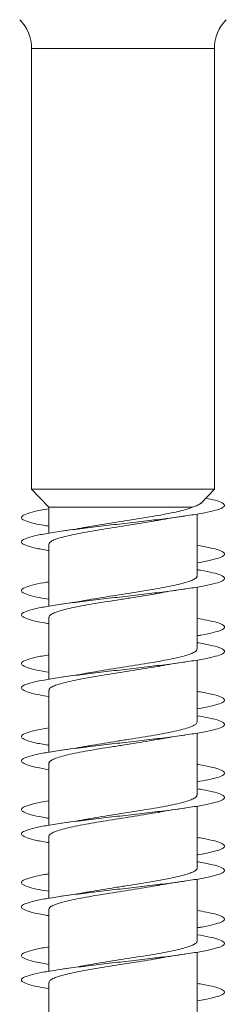
# Model space of a CAD drawing. Units: millimetres. Extents: x -1294 to 1422, y -1269 to 1298.
# Drawn here: x 358 to 363, y 1200 to 1225 of the extents above; entities that cross this region are included whole.
import ezdxf

# ---------------------------------------------------------------- set-up
doc = ezdxf.new("R2010")
doc.units = ezdxf.units.MM

msp = doc.modelspace()

# ---------------------------------------------------------------- linework, layer by layer
at = {"color": 7, "linetype": 'Continuous', "lineweight": 0}
for p, q in [((357.851, 1224.043), (357.851, 1213.174)), ((357.851, 1224.043), (357.851, 1213.174)), ((362.351, 1213.174), (362.351, 1224.043)), ((357.851, 1213.174), (358.276, 1212.736)), ((357.851, 1213.174), (358.276, 1212.736)), ((357.851, 1213.174), (362.351, 1213.174)), ((362.015, 1212.827), (362.351, 1213.174)), ((358.276, 1212.736), (358.276, 1212.092)), ((358.276, 1212.736), (358.276, 1212.691)), ((361.815, 1212.736), (358.276, 1212.736)), ((361.926, 1211.037), (361.926, 1212.563)), ((358.276, 1212.417), (358.276, 1212.092)), ((358.276, 1211.817), (358.276, 1210.291)), ((358.276, 1211.662), (358.276, 1210.891)), ((361.926, 1209.237), (361.926, 1210.763)), ((358.276, 1210.617), (358.276, 1210.291)), ((358.276, 1210.017), (358.276, 1208.491)), ((358.276, 1209.863), (358.276, 1209.092)), ((358.276, 1208.817), (358.276, 1208.491)), ((361.926, 1207.437), (361.926, 1208.962)), ((358.276, 1208.217), (358.276, 1206.692)), ((358.276, 1208.063), (358.276, 1207.291)), ((361.926, 1205.637), (361.926, 1207.163)), ((358.276, 1207.017), (358.276, 1206.692)), ((358.276, 1206.417), (358.276, 1204.891)), ((358.276, 1206.262), (358.276, 1205.491)), ((358.276, 1205.217), (358.276, 1204.891)), ((361.926, 1203.837), (361.926, 1205.363)), ((358.276, 1204.617), (358.276, 1203.091)), ((358.276, 1204.462), (358.276, 1203.691)), ((361.926, 1202.037), (361.926, 1203.563)), ((358.276, 1203.417), (358.276, 1203.091)), ((358.276, 1202.817), (358.276, 1201.291)), ((358.276, 1202.663), (358.276, 1201.892)), ((361.926, 1200.237), (361.926, 1201.762)), ((358.276, 1201.617), (358.276, 1201.291)), ((358.276, 1201.017), (358.276, 1199.492)), ((358.276, 1200.863), (358.276, 1200.091))]:
    msp.add_line(p, q, dxfattribs=at)
at = {"color": 8, "linetype": 'Continuous', "lineweight": 0}
msp.add_line((362.351, 1224.043), (357.851, 1224.043), dxfattribs=at)
at = {"color": 7, "linetype": 'Continuous', "lineweight": 0}
for centre, start, end in [((356.851, 1224.043), 0, 45), ((356.851, 1224.043), 0, 45), ((363.351, 1224.043), 135, 180)]:
    msp.add_arc(centre, 1, start, end, dxfattribs=at)
for points, knots in [([(362.137, 1212.953), (362.22, 1212.936), (362.402, 1212.898), (362.557, 1212.84), (362.621, 1212.778), (362.565, 1212.717), (362.397, 1212.655), (362.122, 1212.594), (361.755, 1212.532), (361.312, 1212.471), (360.813, 1212.409), (360.282, 1212.348), (359.742, 1212.286), (359.219, 1212.224), (358.736, 1212.163), (358.317, 1212.101), (357.979, 1212.04), (357.739, 1211.978), (357.606, 1211.917), (357.59, 1211.855), (357.686, 1211.794), (357.902, 1211.732), (358.106, 1211.689), (358.258, 1211.665), (358.276, 1211.662)], [0, 0, 0, 0, 0.040204, 0.087758, 0.135514, 0.183198, 0.230847, 0.27852, 0.326204, 0.373881, 0.421553, 0.469217, 0.516875, 0.56453, 0.612179, 0.659826, 0.707471, 0.755113, 0.802755, 0.850396, 0.898038, 0.94568, 0.993327, 1, 1, 1, 1]), ([(358.276, 1212.691), (358.205, 1212.679), (358.009, 1212.647), (357.791, 1212.594), (357.628, 1212.532), (357.583, 1212.471), (357.651, 1212.409), (357.839, 1212.348), (358.052, 1212.299), (358.229, 1212.271), (358.276, 1212.263)], [0, 0, 0, 0, 0.083218, 0.227097, 0.371007, 0.514898, 0.658776, 0.80263, 0.946465, 1, 1, 1, 1]), ([(361.815, 1212.736), (361.774, 1212.72), (361.693, 1212.687), (361.512, 1212.638), (361.292, 1212.589), (361.038, 1212.54), (360.756, 1212.491), (360.456, 1212.443), (360.144, 1212.394), (359.833, 1212.345), (359.529, 1212.296), (359.313, 1212.26), (359.209, 1212.24), (359.193, 1212.237)], [0, 0, 0, 0, 0.097006, 0.196848, 0.293505, 0.392961, 0.489614, 0.589074, 0.685719, 0.785183, 0.881841, 0.981294, 1, 1, 1, 1]), ([(362.014, 1212.829), (362.013, 1212.827), (362.007, 1212.812), (361.946, 1212.781), (361.858, 1212.751), (361.815, 1212.736)], [0, 0, 0, 0, 0.047071, 0.523584, 1, 1, 1, 1]), ([(360.992, 1212.413), (361.043, 1212.422), (361.236, 1212.457), (361.458, 1212.49), (361.622, 1212.514)], [0, 0, 0, 0, 0.265794, 1, 1, 1, 1]), ([(358.278, 1211.817), (358.282, 1211.833), (358.29, 1211.864), (358.367, 1211.912), (358.491, 1211.96), (358.665, 1212.01), (358.878, 1212.058), (359.129, 1212.107), (359.406, 1212.156), (359.706, 1212.205), (360.015, 1212.254), (360.329, 1212.303), (360.632, 1212.352), (360.857, 1212.389), (360.967, 1212.409), (360.991, 1212.414)], [0, 0, 0, 0, 0.076407, 0.157252, 0.240442, 0.321288, 0.404481, 0.485327, 0.568512, 0.649364, 0.732553, 0.813394, 0.896588, 0.97743, 1, 1, 1, 1]), ([(359.193, 1212.239), (359.174, 1212.235), (358.99, 1212.199), (358.771, 1212.167), (358.575, 1212.139)], [0, 0, 0, 0, 0.101737, 1, 1, 1, 1]), ([(361.926, 1211.792), (362.038, 1211.772), (362.264, 1211.732), (362.485, 1211.671), (362.604, 1211.609), (362.607, 1211.548), (362.497, 1211.486), (362.268, 1211.425), (362.068, 1211.383), (361.93, 1211.362), (361.926, 1211.362)], [0, 0, 0, 0, 0.139217, 0.282014, 0.424819, 0.567637, 0.710465, 0.85331, 0.996172, 1, 1, 1, 1]), ([(361.926, 1211.191), (361.954, 1211.187), (362.113, 1211.162), (362.321, 1211.117), (362.528, 1211.056), (362.615, 1210.994), (362.591, 1210.933), (362.45, 1210.871), (362.202, 1210.809), (361.857, 1210.748), (361.432, 1210.686), (360.946, 1210.625), (360.421, 1210.563), (359.881, 1210.502), (359.352, 1210.44), (358.857, 1210.379), (358.418, 1210.317), (358.058, 1210.256), (357.791, 1210.194), (357.63, 1210.133), (357.583, 1210.071), (357.651, 1210.01), (357.835, 1209.948), (358.05, 1209.899), (358.227, 1209.871), (358.276, 1209.863)], [0, 0, 0, 0, 0.009651, 0.055982, 0.102308, 0.148628, 0.194943, 0.241254, 0.28756, 0.333865, 0.380168, 0.42647, 0.472771, 0.51907, 0.565374, 0.611677, 0.657984, 0.704293, 0.750606, 0.796923, 0.843247, 0.889577, 0.935913, 0.982251, 1, 1, 1, 1]), ([(361.921, 1211.037), (361.923, 1211.033), (361.93, 1211.012), (361.89, 1210.975), (361.8, 1210.926), (361.658, 1210.877), (361.469, 1210.828), (361.243, 1210.779), (360.981, 1210.73), (360.696, 1210.681), (360.392, 1210.632), (360.081, 1210.584), (359.769, 1210.534), (359.468, 1210.486), (359.283, 1210.453), (359.192, 1210.437)], [0, 0, 0, 0, 0.021108, 0.103895, 0.18435, 0.267139, 0.34759, 0.430379, 0.510837, 0.593621, 0.674079, 0.756862, 0.837318, 0.92011, 1, 1, 1, 1]), ([(358.276, 1210.891), (358.234, 1210.884), (358.063, 1210.857), (357.85, 1210.809), (357.659, 1210.748), (357.584, 1210.686), (357.623, 1210.625), (357.779, 1210.563), (357.999, 1210.51), (358.199, 1210.476), (358.276, 1210.463)], [0, 0, 0, 0, 0.046786, 0.190557, 0.33431, 0.478064, 0.621809, 0.765556, 0.909303, 1, 1, 1, 1]), ([(358.282, 1210.017), (358.282, 1210.029), (358.283, 1210.057), (358.347, 1210.101), (358.462, 1210.15), (358.625, 1210.199), (358.832, 1210.248), (359.074, 1210.297), (359.348, 1210.346), (359.642, 1210.395), (359.952, 1210.444), (360.264, 1210.493), (360.572, 1210.542), (360.822, 1210.583), (360.958, 1210.608), (361.003, 1210.616)], [0, 0, 0, 0, 0.058188, 0.141077, 0.221628, 0.304516, 0.385069, 0.467958, 0.548512, 0.631402, 0.711953, 0.794846, 0.875398, 0.958284, 1, 1, 1, 1]), ([(361.003, 1210.615), (361.015, 1210.617), (361.197, 1210.654), (361.416, 1210.685), (361.623, 1210.714)], [0, 0, 0, 0, 0.062718, 1, 1, 1, 1]), ([(359.192, 1210.44), (359.14, 1210.43), (358.96, 1210.394), (358.737, 1210.362), (358.578, 1210.339)], [0, 0, 0, 0, 0.288666, 1, 1, 1, 1]), ([(361.926, 1209.991), (362.011, 1209.977), (362.216, 1209.942), (362.436, 1209.887), (362.586, 1209.825), (362.617, 1209.764), (362.536, 1209.702), (362.336, 1209.641), (362.126, 1209.594), (361.961, 1209.568), (361.926, 1209.563)], [0, 0, 0, 0, 0.099842, 0.243581, 0.387315, 0.531021, 0.674708, 0.818379, 0.962039, 1, 1, 1, 1]), ([(361.926, 1209.392), (362.037, 1209.373), (362.263, 1209.332), (362.483, 1209.272), (362.604, 1209.21), (362.608, 1209.148), (362.497, 1209.087), (362.276, 1209.025), (361.956, 1208.964), (361.549, 1208.902), (361.077, 1208.841), (360.559, 1208.779), (360.021, 1208.718), (359.486, 1208.656), (358.979, 1208.595), (358.525, 1208.533), (358.142, 1208.472), (357.85, 1208.41), (357.66, 1208.349), (357.584, 1208.287), (357.622, 1208.226), (357.778, 1208.164), (357.997, 1208.11), (358.198, 1208.076), (358.276, 1208.063)], [0, 0, 0, 0, 0.044592, 0.090865, 0.137138, 0.183412, 0.229688, 0.275966, 0.322245, 0.36853, 0.41482, 0.461112, 0.507412, 0.55372, 0.600031, 0.646338, 0.692642, 0.738937, 0.785228, 0.831513, 0.877796, 0.924074, 0.970351, 1, 1, 1, 1]), ([(358.276, 1209.092), (358.265, 1209.09), (358.12, 1209.068), (357.919, 1209.025), (357.696, 1208.964), (357.593, 1208.902), (357.601, 1208.841), (357.729, 1208.779), (357.949, 1208.72), (358.171, 1208.681), (358.276, 1208.662)], [0, 0, 0, 0, 0.011778, 0.154833, 0.2979, 0.440978, 0.584071, 0.727176, 0.870303, 1, 1, 1, 1]), ([(361.92, 1209.237), (361.921, 1209.229), (361.925, 1209.205), (361.876, 1209.165), (361.775, 1209.116), (361.622, 1209.067), (361.427, 1209.018), (361.191, 1208.969), (360.926, 1208.92), (360.634, 1208.871), (360.329, 1208.822), (360.015, 1208.773), (359.707, 1208.725), (359.428, 1208.679), (359.267, 1208.651), (359.196, 1208.638)], [0, 0, 0, 0, 0.039071, 0.119566, 0.202394, 0.282887, 0.36572, 0.446213, 0.52904, 0.609531, 0.692361, 0.772851, 0.855683, 0.936176, 1, 1, 1, 1]), ([(358.283, 1208.217), (358.282, 1208.226), (358.278, 1208.251), (358.33, 1208.292), (358.433, 1208.34), (358.588, 1208.389), (358.785, 1208.438), (359.023, 1208.487), (359.289, 1208.536), (359.582, 1208.585), (359.887, 1208.634), (360.201, 1208.683), (360.508, 1208.732), (360.778, 1208.775), (360.929, 1208.803), (360.992, 1208.814)], [0, 0, 0, 0, 0.042714, 0.123557, 0.206742, 0.287583, 0.370773, 0.451614, 0.5348, 0.615644, 0.698826, 0.779669, 0.862854, 0.943692, 1, 1, 1, 1]), ([(360.992, 1208.813), (361.004, 1208.815), (361.183, 1208.851), (361.412, 1208.884), (361.625, 1208.915)], [0, 0, 0, 0, 0.069062, 1, 1, 1, 1]), ([(359.196, 1208.641), (359.144, 1208.631), (358.963, 1208.595), (358.738, 1208.562), (358.577, 1208.539)], [0, 0, 0, 0, 0.282945, 1, 1, 1, 1]), ([(361.926, 1208.191), (361.981, 1208.182), (362.163, 1208.152), (362.379, 1208.103), (362.558, 1208.041), (362.62, 1207.98), (362.568, 1207.918), (362.398, 1207.857), (362.181, 1207.805), (361.991, 1207.774), (361.926, 1207.763)], [0, 0, 0, 0, 0.0625347, 0.206398, 0.3502483, 0.4940999, 0.6379474, 0.781801, 0.9256536, 1, 1, 1, 1]), ([(361.926, 1207.591), (362.009, 1207.577), (362.213, 1207.542), (362.434, 1207.487), (362.584, 1207.426), (362.618, 1207.364), (362.536, 1207.303), (362.343, 1207.241), (362.046, 1207.18), (361.661, 1207.118), (361.203, 1207.057), (360.695, 1206.995), (360.16, 1206.934), (359.622, 1206.872), (359.106, 1206.811), (358.636, 1206.749), (358.233, 1206.688), (357.916, 1206.626), (357.7, 1206.565), (357.593, 1206.503), (357.602, 1206.442), (357.726, 1206.38), (357.947, 1206.32), (358.17, 1206.281), (358.276, 1206.262)], [0, 0, 0, 0, 0.031615, 0.077913, 0.124216, 0.170525, 0.216841, 0.263158, 0.309468, 0.355771, 0.402067, 0.448361, 0.494649, 0.540935, 0.587215, 0.633497, 0.679775, 0.726054, 0.772332, 0.818612, 0.864893, 0.911177, 0.957464, 1, 1, 1, 1]), ([(361.921, 1207.437), (361.921, 1207.426), (361.92, 1207.398), (361.86, 1207.355), (361.747, 1207.306), (361.586, 1207.257), (361.38, 1207.208), (361.14, 1207.159), (360.866, 1207.11), (360.573, 1207.061), (360.264, 1207.012), (359.952, 1206.964), (359.644, 1206.914), (359.392, 1206.873), (359.254, 1206.848), (359.207, 1206.84)], [0, 0, 0, 0, 0.054854, 0.137923, 0.218649, 0.301718, 0.382446, 0.465511, 0.546244, 0.62931, 0.710034, 0.793108, 0.873838, 0.956908, 1, 1, 1, 1]), ([(358.276, 1207.291), (358.18, 1207.275), (357.964, 1207.237), (357.744, 1207.18), (357.607, 1207.118), (357.589, 1207.057), (357.683, 1206.995), (357.896, 1206.934), (358.102, 1206.889), (358.255, 1206.866), (358.276, 1206.862)], [0, 0, 0, 0, 0.116916, 0.260347, 0.403759, 0.547151, 0.69053, 0.833894, 0.97725, 1, 1, 1, 1]), ([(361.006, 1207.013), (361.048, 1207.022), (361.226, 1207.057), (361.45, 1207.09), (361.622, 1207.114)], [0, 0, 0, 0, 0.236622, 1, 1, 1, 1]), ([(358.282, 1206.417), (358.28, 1206.422), (358.274, 1206.444), (358.315, 1206.481), (358.408, 1206.53), (358.552, 1206.579), (358.742, 1206.628), (358.97, 1206.677), (359.233, 1206.726), (359.519, 1206.775), (359.824, 1206.824), (360.135, 1206.873), (360.447, 1206.922), (360.742, 1206.969), (360.92, 1207.001), (361.005, 1207.016)], [0, 0, 0, 0, 0.0245937, 0.1074958, 0.1880627, 0.2709634, 0.35153, 0.434437, 0.5150017, 0.5979024, 0.6784741, 0.7613764, 0.8419392, 0.9248425, 1, 1, 1, 1]), ([(359.207, 1206.841), (359.187, 1206.837), (359.005, 1206.801), (358.778, 1206.768), (358.576, 1206.739)], [0, 0, 0, 0, 0.110538, 1, 1, 1, 1]), ([(361.926, 1206.392), (361.951, 1206.388), (362.108, 1206.363), (362.314, 1206.319), (362.524, 1206.257), (362.614, 1206.196), (362.593, 1206.134), (362.452, 1206.072), (362.232, 1206.015), (362.02, 1205.979), (361.926, 1205.963)], [0, 0, 0, 0, 0.0267354, 0.1701842, 0.3136466, 0.4571202, 0.6006143, 0.7441265, 0.8876578, 1, 1, 1, 1]), ([(361.926, 1205.791), (361.98, 1205.782), (362.162, 1205.753), (362.377, 1205.703), (362.558, 1205.642), (362.62, 1205.58), (362.569, 1205.519), (362.403, 1205.457), (362.133, 1205.396), (361.768, 1205.334), (361.328, 1205.273), (360.83, 1205.211), (360.3, 1205.15), (359.76, 1205.088), (359.236, 1205.027), (358.752, 1204.965), (358.33, 1204.904), (357.989, 1204.842), (357.745, 1204.78), (357.609, 1204.719), (357.588, 1204.657), (357.682, 1204.596), (357.893, 1204.534), (358.099, 1204.49), (358.254, 1204.466), (358.276, 1204.462)], [0, 0, 0, 0, 0.019673, 0.065986, 0.112296, 0.1586, 0.204903, 0.251202, 0.297501, 0.343798, 0.390097, 0.436394, 0.482695, 0.528996, 0.575303, 0.62161, 0.667924, 0.71424, 0.760565, 0.806898, 0.853233, 0.899565, 0.945893, 0.992214, 1, 1, 1, 1]), ([(358.276, 1205.491), (358.208, 1205.48), (358.016, 1205.448), (357.797, 1205.396), (357.632, 1205.334), (357.583, 1205.273), (357.648, 1205.211), (357.83, 1205.15), (358.045, 1205.1), (358.225, 1205.071), (358.276, 1205.063)], [0, 0, 0, 0, 0.0786273, 0.2224649, 0.3662964, 0.5101316, 0.6539655, 0.7978079, 0.9416536, 1, 1, 1, 1]), ([(361.923, 1205.637), (361.921, 1205.622), (361.915, 1205.592), (361.84, 1205.545), (361.718, 1205.496), (361.546, 1205.447), (361.335, 1205.398), (361.085, 1205.349), (360.809, 1205.3), (360.51, 1205.251), (360.201, 1205.202), (359.887, 1205.153), (359.583, 1205.105), (359.353, 1205.067), (359.237, 1205.045), (359.208, 1205.04)], [0, 0, 0, 0, 0.0728687, 0.1536343, 0.2367412, 0.3175082, 0.4006176, 0.4813836, 0.5644869, 0.6452548, 0.7283637, 0.8091295, 0.8922361, 0.9730032, 1, 1, 1, 1]), ([(358.279, 1204.617), (358.278, 1204.619), (358.27, 1204.637), (358.304, 1204.671), (358.383, 1204.72), (358.52, 1204.769), (358.699, 1204.818), (358.921, 1204.867), (359.176, 1204.916), (359.46, 1204.965), (359.76, 1205.014), (360.072, 1205.063), (360.383, 1205.111), (360.686, 1205.161), (360.891, 1205.195), (360.986, 1205.212), (360.993, 1205.214)], [0, 0, 0, 0, 0.009017, 0.089871, 0.173069, 0.253925, 0.337123, 0.417978, 0.501181, 0.582036, 0.665232, 0.746089, 0.829296, 0.910148, 0.993347, 1, 1, 1, 1]), ([(360.993, 1205.213), (361.003, 1205.215), (361.18, 1205.251), (361.407, 1205.283), (361.621, 1205.314)], [0, 0, 0, 0, 0.0557967, 1, 1, 1, 1]), ([(359.208, 1205.041), (359.19, 1205.038), (359.009, 1205.002), (358.782, 1204.969), (358.577, 1204.939)], [0, 0, 0, 0, 0.1021608, 1, 1, 1, 1]), ([(361.926, 1204.592), (362.035, 1204.573), (362.259, 1204.533), (362.479, 1204.473), (362.603, 1204.411), (362.608, 1204.35), (362.502, 1204.288), (362.276, 1204.227), (362.076, 1204.185), (361.934, 1204.163), (361.926, 1204.162)], [0, 0, 0, 0, 0.134364, 0.277356, 0.420334, 0.563293, 0.706245, 0.849184, 0.992117, 1, 1, 1, 1]), ([(361.926, 1203.992), (361.95, 1203.988), (362.105, 1203.964), (362.312, 1203.919), (362.522, 1203.858), (362.615, 1203.796), (362.593, 1203.735), (362.457, 1203.673), (362.212, 1203.612), (361.871, 1203.55), (361.448, 1203.489), (360.963, 1203.427), (360.438, 1203.365), (359.898, 1203.304), (359.368, 1203.242), (358.871, 1203.181), (358.431, 1203.119), (358.067, 1203.058), (357.798, 1202.996), (357.633, 1202.935), (357.583, 1202.873), (357.646, 1202.812), (357.829, 1202.75), (358.043, 1202.701), (358.223, 1202.672), (358.276, 1202.663)], [0, 0, 0, 0, 0.008193, 0.054492, 0.100793, 0.147096, 0.193402, 0.239711, 0.286024, 0.332344, 0.378667, 0.424997, 0.471334, 0.517671, 0.564003, 0.610328, 0.656645, 0.70296, 0.749268, 0.795574, 0.841877, 0.888179, 0.934478, 0.980778, 1, 1, 1, 1]), ([(361.924, 1203.837), (361.925, 1203.835), (361.933, 1203.818), (361.9, 1203.783), (361.821, 1203.735), (361.686, 1203.686), (361.507, 1203.637), (361.285, 1203.588), (361.031, 1203.539), (360.748, 1203.49), (360.448, 1203.441), (360.136, 1203.392), (359.824, 1203.343), (359.521, 1203.294), (359.31, 1203.259), (359.211, 1203.241), (359.198, 1203.238)], [0, 0, 0, 0, 0.007713, 0.088275, 0.171172, 0.251733, 0.334634, 0.415191, 0.498093, 0.57865, 0.661546, 0.742106, 0.825002, 0.905563, 0.988464, 1, 1, 1, 1]), ([(358.276, 1203.691), (358.238, 1203.685), (358.07, 1203.659), (357.859, 1203.612), (357.662, 1203.55), (357.585, 1203.489), (357.619, 1203.427), (357.773, 1203.365), (357.992, 1203.311), (358.195, 1203.277), (358.276, 1203.263)], [0, 0, 0, 0, 0.04205, 0.18577, 0.329507, 0.473259, 0.617034, 0.760828, 0.904627, 1, 1, 1, 1]), ([(360.989, 1203.413), (361, 1203.415), (361.094, 1203.432), (361.303, 1203.467), (361.513, 1203.498), (361.625, 1203.515)], [0, 0, 0, 0, 0.061244, 0.498872, 1, 1, 1, 1]), ([(358.279, 1202.817), (358.282, 1202.832), (358.289, 1202.863), (358.364, 1202.91), (358.487, 1202.959), (358.659, 1203.008), (358.872, 1203.057), (359.122, 1203.106), (359.399, 1203.155), (359.698, 1203.204), (360.006, 1203.253), (360.321, 1203.302), (360.624, 1203.35), (360.851, 1203.388), (360.963, 1203.409), (360.989, 1203.413)], [0, 0, 0, 0, 0.074278, 0.155189, 0.238445, 0.319356, 0.402611, 0.483517, 0.566775, 0.647684, 0.730941, 0.81185, 0.895101, 0.976013, 1, 1, 1, 1]), ([(359.198, 1203.241), (359.146, 1203.231), (358.966, 1203.196), (358.739, 1203.163), (358.577, 1203.139)], [0, 0, 0, 0, 0.2901965, 1, 1, 1, 1]), ([(361.926, 1202.791), (362.007, 1202.777), (362.209, 1202.743), (362.429, 1202.689), (362.582, 1202.627), (362.618, 1202.566), (362.54, 1202.504), (362.345, 1202.443), (362.133, 1202.396), (361.965, 1202.369), (361.926, 1202.363)], [0, 0, 0, 0, 0.0950703, 0.2387735, 0.3824707, 0.5261733, 0.6698777, 0.8135955, 0.9573181, 1, 1, 1, 1]), ([(361.926, 1202.192), (362.034, 1202.173), (362.257, 1202.134), (362.478, 1202.074), (362.602, 1202.012), (362.61, 1201.95), (362.502, 1201.889), (362.285, 1201.827), (361.966, 1201.766), (361.563, 1201.704), (361.092, 1201.643), (360.576, 1201.581), (360.038, 1201.52), (359.503, 1201.458), (358.995, 1201.397), (358.538, 1201.335), (358.154, 1201.274), (357.858, 1201.212), (357.666, 1201.151), (357.584, 1201.089), (357.619, 1201.028), (357.77, 1200.966), (357.991, 1200.911), (358.194, 1200.877), (358.276, 1200.863)], [0, 0, 0, 0, 0.0429, 0.089211, 0.135526, 0.181839, 0.228142, 0.27444, 0.320732, 0.36702, 0.413305, 0.459587, 0.505866, 0.552144, 0.59842, 0.644699, 0.690975, 0.737255, 0.783536, 0.829821, 0.876108, 0.922402, 0.968698, 1, 1, 1, 1]), ([(361.921, 1202.037), (361.923, 1202.032), (361.93, 1202.011), (361.889, 1201.974), (361.797, 1201.925), (361.653, 1201.876), (361.464, 1201.827), (361.236, 1201.778), (360.974, 1201.729), (360.688, 1201.68), (360.383, 1201.631), (360.073, 1201.582), (359.76, 1201.533), (359.463, 1201.485), (359.282, 1201.453), (359.194, 1201.438)], [0, 0, 0, 0, 0.023304, 0.106128, 0.186619, 0.26944, 0.34993, 0.432755, 0.513251, 0.596076, 0.676562, 0.759394, 0.839884, 0.922706, 1, 1, 1, 1]), ([(358.276, 1201.892), (358.269, 1201.891), (358.127, 1201.869), (357.926, 1201.827), (357.701, 1201.766), (357.594, 1201.704), (357.6, 1201.643), (357.722, 1201.581), (357.944, 1201.521), (358.168, 1201.481), (358.276, 1201.462)], [0, 0, 0, 0, 0.0077287, 0.1507133, 0.2936785, 0.4366349, 0.5795754, 0.7225106, 0.8654351, 1, 1, 1, 1]), ([(358.282, 1201.017), (358.282, 1201.028), (358.283, 1201.056), (358.345, 1201.1), (358.458, 1201.149), (358.62, 1201.198), (358.826, 1201.247), (359.067, 1201.296), (359.341, 1201.345), (359.634, 1201.394), (359.944, 1201.443), (360.255, 1201.491), (360.564, 1201.541), (360.813, 1201.581), (360.948, 1201.606), (360.992, 1201.614)], [0, 0, 0, 0, 0.056185, 0.139347, 0.220166, 0.303328, 0.384144, 0.467308, 0.548121, 0.631283, 0.712106, 0.795271, 0.876087, 0.959245, 1, 1, 1, 1]), ([(360.993, 1201.613), (361.009, 1201.616), (361.187, 1201.652), (361.415, 1201.685), (361.622, 1201.714)], [0, 0, 0, 0, 0.090128, 1, 1, 1, 1]), ([(359.194, 1201.44), (359.148, 1201.431), (358.967, 1201.396), (358.744, 1201.363), (358.577, 1201.339)], [0, 0, 0, 0, 0.254225, 1, 1, 1, 1]), ([(361.926, 1200.991), (361.978, 1200.983), (362.157, 1200.954), (362.371, 1200.905), (362.555, 1200.843), (362.619, 1200.782), (362.572, 1200.72), (362.405, 1200.658), (362.187, 1200.606), (361.995, 1200.574), (361.926, 1200.563)], [0, 0, 0, 0, 0.0577236, 0.201599, 0.3454984, 0.4894198, 0.6333551, 0.7772753, 0.9211837, 1, 1, 1, 1])]:
    msp.add_open_spline(points, degree=3, knots=knots, dxfattribs=at)

doc.saveas('drawing.dxf')
